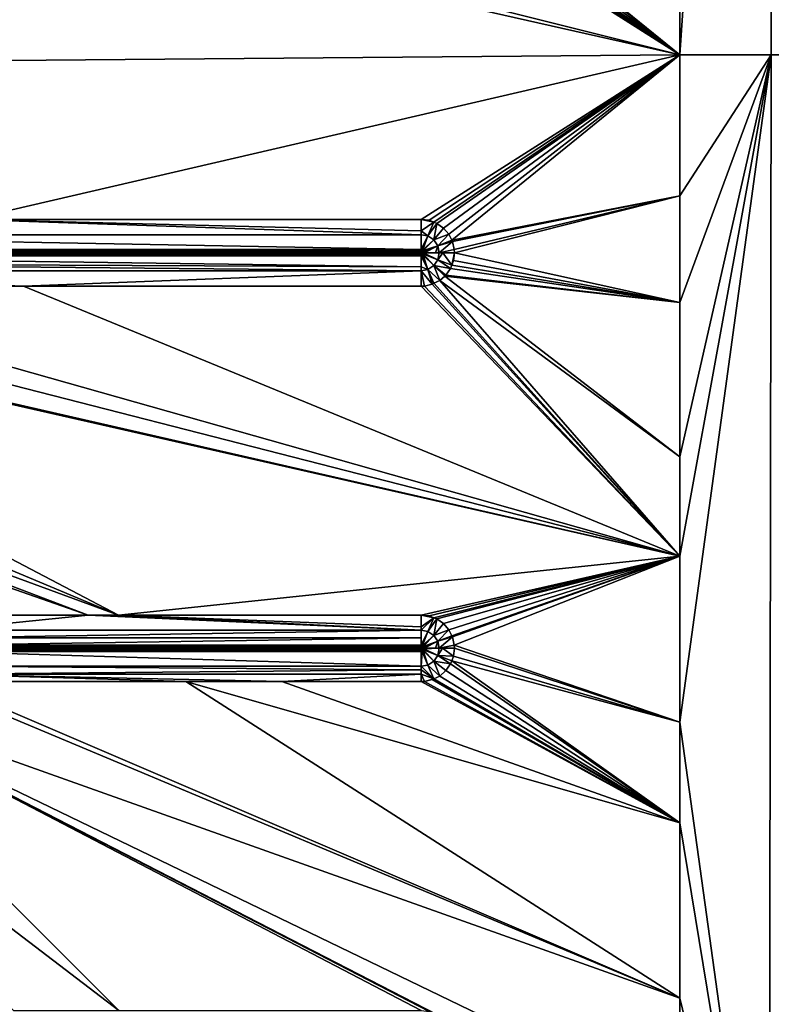
# Model space of a CAD drawing. Extents: x 0 to 90, y 0 to 90.
# Drawn here: x 59.6 to 78.8, y 20.8 to 45.9 of the extents above; entities that cross this region are included whole.
import ezdxf

# ---------------------------------------------------------------- set-up
doc = ezdxf.new("R2010")
doc.units = 0
doc.header["$MEASUREMENT"] = 0
doc.layers.add('PORCELANA', color=60, linetype='CONTINUOUS')

msp = doc.modelspace()

# ---------------------------------------------------------------- linework, layer by layer
at = {"layer": 'PORCELANA'}
for points in [[(78.73, 78.49, 2.18), (76.46, 48.05, 1.81), (76.46, 45, 1.81)], [(78.73, 78.49, 2.18), (76.46, 45, 1.81), (78.79, 45, 2.03)], [(78.73, 78.49, 2.18), (78.79, 45, 2.03), (78.8, 78.55, 2.19)], [(78.8, 78.55, 2.19), (78.79, 45, 2.03), (81.06, 45, 2.63)], [(70.61, 49.65, 1.72), (70.49, 49.48, 1.72), (76.46, 45, 1.81)], [(70.61, 49.65, 1.72), (76.46, 45, 1.81), (70.64, 49.73, 1.72)], [(70.64, 49.73, 1.72), (76.46, 45, 1.81), (76.46, 48.05, 1.81)], [(76.46, 45, 1.81), (70.33, 49.34, 1.72), (70.18, 49.27, 1.71)], [(76.46, 45, 1.81), (70.49, 49.48, 1.72), (70.33, 49.34, 1.72)], [(57.88, 49.2, 1.53), (26.904, 44.588, 1.07), (76.46, 45, 1.81)], [(57.88, 49.2, 1.53), (76.46, 45, 1.81), (59.71, 49.2, 1.56)], [(59.71, 49.2, 1.56), (76.46, 45, 1.81), (69.86, 49.2, 1.71)], [(76.46, 45, 1.81), (69.94, 49.2, 1.71), (69.86, 49.2, 1.71)], [(76.46, 45, 1.81), (70.14, 49.25, 1.71), (69.94, 49.2, 1.71)], [(70.18, 49.27, 1.71), (70.14, 49.25, 1.71), (76.46, 45, 1.81)], [(26.904, 44.588, 1.07), (58.34, 40.8, 1.54), (76.46, 45, 1.81)], [(58.34, 40.8, 1.54), (69.86, 40.8, 1.71), (76.46, 45, 1.81)], [(76.46, 45, 1.81), (69.86, 40.8, 1.71), (70.06, 40.78, 1.71)], [(76.46, 45, 1.81), (70.06, 40.78, 1.71), (70.18, 40.73, 1.71)], [(70.18, 40.73, 1.71), (70.26, 40.7, 1.72), (76.46, 45, 1.81)], [(76.46, 45, 1.81), (70.26, 40.7, 1.72), (70.43, 40.58, 1.72)], [(76.46, 45, 1.81), (70.43, 40.58, 1.72), (76.46, 45, 1.81)], [(70.56, 40.42, 1.72), (76.46, 45, 1.81), (70.43, 40.58, 1.72)], [(70.64, 40.27, 1.72), (76.46, 45, 1.81), (70.56, 40.42, 1.72)], [(70.64, 40.27, 1.72), (76.46, 41.4, 1.81), (76.46, 45, 1.81)], [(78.79, 45, 2.03), (76.46, 45, 1.81), (76.46, 45, 1.81)], [(78.79, 45, 2.03), (76.46, 45, 1.81), (76.46, 41.4, 1.81)], [(76.46, 41.4, 1.81), (76.46, 38.68, 1.81), (78.79, 45, 2.03)], [(78.79, 45, 2.03), (76.46, 38.68, 1.81), (76.46, 34.74, 1.82)], [(78.79, 45, 2.03), (76.46, 34.74, 1.82), (76.46, 32.2, 1.83)], [(76.46, 32.2, 1.83), (76.46, 27.96, 1.85), (78.79, 45, 2.03)], [(78.79, 45, 2.03), (76.46, 27.96, 1.85), (78.74, 11.51, 2.16)], [(78.79, 45, 2.03), (78.74, 11.51, 2.16), (81.06, 45, 2.63)], [(81.06, 45, 2.63), (78.74, 11.51, 2.16), (78.8, 11.45, 2.17)], [(70.66, 40.24, 1.72), (76.46, 41.4, 1.81), (70.64, 40.27, 1.72)], [(70.66, 40.24, 1.72), (70.7, 40.03, 1.72), (76.46, 41.4, 1.81)], [(76.46, 41.4, 1.81), (70.7, 40.03, 1.72), (70.71, 39.95, 1.72)], [(76.46, 41.4, 1.81), (70.71, 39.95, 1.72), (76.46, 38.68, 1.81)], [(49.56, 40.41, 1.44), (69.86, 40.41, 1.76), (58.34, 40.8, 1.54)], [(69.86, 40.51, 1.73), (69.86, 40.8, 1.71), (58.34, 40.8, 1.54)], [(58.34, 40.8, 1.54), (69.86, 40.41, 1.76), (69.86, 40.41, 1.76)], [(58.34, 40.8, 1.54), (69.86, 40.41, 1.76), (69.86, 40.51, 1.73)], [(70.18, 40.73, 1.71), (70.06, 40.78, 1.71), (69.86, 40.8, 1.71)], [(69.86, 40.8, 1.71), (69.86, 40.51, 1.73), (70.18, 40.73, 1.71)], [(70.18, 40.73, 1.71), (69.86, 40.51, 1.73), (70.03, 40.38, 1.75)], [(70.18, 40.73, 1.71), (70.03, 40.38, 1.75), (70.26, 40.7, 1.72)], [(69.86, 40.51, 1.73), (69.86, 40.41, 1.76), (70.03, 40.38, 1.75)], [(70.26, 40.7, 1.72), (70.03, 40.38, 1.75), (70.18, 40.28, 1.75)], [(70.18, 40.28, 1.75), (70.43, 40.58, 1.72), (70.26, 40.7, 1.72)], [(70.18, 40.28, 1.75), (70.56, 40.42, 1.72), (70.43, 40.58, 1.72)], [(49.55, 40.03, 1.57), (69.86, 40.03, 1.87), (49.56, 40.41, 1.44)], [(49.56, 40.41, 1.44), (69.86, 40.03, 1.87), (69.86, 40.41, 1.76)], [(69.86, 40.03, 1.87), (69.86, 40.03, 1.87), (69.86, 40.41, 1.76)], [(69.86, 40.41, 1.76), (69.86, 40.03, 1.87), (69.86, 40.41, 1.76)], [(69.86, 40.41, 1.76), (69.86, 40.03, 1.87), (70.03, 40.38, 1.75)], [(70.03, 40.38, 1.75), (69.86, 40.03, 1.87), (69.88, 40.03, 1.87)], [(70.03, 40.38, 1.75), (69.88, 40.03, 1.87), (69.89, 40.02, 1.87)], [(69.89, 40.02, 1.87), (69.89, 40.02, 1.87), (70.03, 40.38, 1.75)], [(70.03, 40.38, 1.75), (69.89, 40.02, 1.87), (69.9, 40.02, 1.87)], [(70.03, 40.38, 1.75), (69.9, 40.02, 1.87), (70.18, 40.28, 1.75)], [(70.18, 40.28, 1.75), (69.9, 40.02, 1.87), (69.91, 40.01, 1.87)], [(70.18, 40.28, 1.75), (69.91, 40.01, 1.87), (70.28, 40.13, 1.76)], [(70.28, 40.13, 1.76), (70.56, 40.42, 1.72), (70.18, 40.28, 1.75)], [(70.28, 40.13, 1.76), (70.64, 40.27, 1.72), (70.56, 40.42, 1.72)], [(70.66, 40.24, 1.72), (70.64, 40.27, 1.72), (70.28, 40.13, 1.76)], [(70.32, 39.95, 1.77), (70.66, 40.24, 1.72), (70.28, 40.13, 1.76)], [(70.7, 40.03, 1.72), (70.66, 40.24, 1.72), (70.32, 39.95, 1.77)], [(49.55, 40.03, 1.57), (49.55, 39.99, 1.57), (69.86, 39.99, 1.88)], [(49.55, 40.03, 1.57), (69.86, 39.99, 1.88), (69.86, 40.03, 1.87)], [(69.86, 39.98, 1.88), (69.86, 39.99, 1.88), (49.55, 39.97, 1.57)], [(49.55, 39.97, 1.57), (69.86, 39.99, 1.88), (49.55, 39.99, 1.57)], [(67.5, 39.95, 1.85), (69.86, 39.98, 1.88), (49.55, 39.97, 1.57)], [(69.86, 39.95, 1.88), (69.86, 39.98, 1.88), (67.5, 39.95, 1.85)], [(69.86, 40.03, 1.87), (69.86, 40.03, 1.87), (69.88, 40.03, 1.87)], [(69.88, 40.03, 1.87), (69.86, 40.03, 1.87), (69.89, 40.02, 1.87)], [(69.86, 40.03, 1.87), (69.86, 39.99, 1.88), (69.89, 40.02, 1.87)], [(69.89, 40.02, 1.87), (69.86, 39.99, 1.88), (69.87, 39.99, 1.88)], [(69.87, 39.99, 1.88), (69.86, 39.99, 1.88), (69.86, 39.98, 1.88)], [(69.86, 39.95, 1.88), (69.88, 39.98, 1.88), (69.87, 39.99, 1.88)], [(69.86, 39.95, 1.88), (69.87, 39.99, 1.88), (69.86, 39.95, 1.88)], [(69.86, 39.95, 1.88), (69.87, 39.99, 1.88), (69.86, 39.98, 1.88)], [(69.86, 39.95, 1.88), (69.88, 39.98, 1.88), (69.86, 39.95, 1.88)], [(69.86, 39.95, 1.88), (69.86, 39.98, 1.88), (69.86, 39.95, 1.88)], [(69.88, 39.98, 1.88), (69.86, 39.95, 1.88), (69.86, 39.95, 1.88)], [(69.88, 39.98, 1.88), (69.86, 39.95, 1.88), (69.89, 39.97, 1.88)], [(69.89, 40.02, 1.87), (69.87, 39.99, 1.88), (69.89, 40.02, 1.87)], [(69.89, 40.02, 1.87), (69.87, 39.99, 1.88), (69.88, 39.98, 1.88)], [(69.89, 40.02, 1.87), (69.88, 39.98, 1.88), (69.9, 40.02, 1.87)], [(69.88, 39.98, 1.88), (69.91, 40.01, 1.87), (69.9, 40.02, 1.87)], [(69.88, 39.98, 1.88), (69.92, 39.99, 1.87), (69.91, 40.01, 1.87)], [(69.89, 39.97, 1.88), (69.92, 39.99, 1.87), (69.88, 39.98, 1.88)], [(69.89, 39.97, 1.88), (69.93, 39.98, 1.87), (69.92, 39.99, 1.87)], [(69.93, 39.98, 1.87), (69.93, 39.98, 1.87), (69.89, 39.97, 1.88)], [(69.93, 39.98, 1.87), (69.89, 39.97, 1.88), (69.9, 39.95, 1.88)], [(69.93, 39.97, 1.87), (69.93, 39.98, 1.87), (69.9, 39.95, 1.88)], [(70.28, 40.13, 1.76), (69.91, 40.01, 1.87), (69.92, 39.99, 1.87)], [(70.28, 40.13, 1.76), (69.92, 39.99, 1.87), (69.93, 39.98, 1.87)], [(69.93, 39.98, 1.87), (69.93, 39.98, 1.87), (70.28, 40.13, 1.76)], [(69.93, 39.98, 1.87), (69.93, 39.97, 1.87), (70.28, 40.13, 1.76)], [(70.28, 40.13, 1.76), (69.93, 39.97, 1.87), (69.93, 39.95, 1.87)], [(70.28, 40.13, 1.76), (69.93, 39.95, 1.87), (70.22, 39.95, 1.78)], [(70.31, 39.95, 1.77), (70.28, 40.13, 1.76), (70.22, 39.95, 1.78)], [(70.32, 39.95, 1.77), (70.28, 40.13, 1.76), (70.31, 39.95, 1.77)], [(70.32, 39.95, 1.77), (70.71, 39.95, 1.72), (70.7, 40.03, 1.72)], [(60.42, 39.95, 1.74), (62.78, 39.95, 1.77), (49.55, 39.97, 1.57)], [(49.55, 39.97, 1.57), (62.78, 39.95, 1.77), (65.14, 39.95, 1.81)], [(49.55, 39.97, 1.57), (65.14, 39.95, 1.81), (67.5, 39.95, 1.85)], [(49.55, 39.97, 1.57), (58.06, 39.95, 1.7), (60.42, 39.95, 1.74)], [(69.86, 39.91, 1.88), (59.7, 39.95, 1.73), (49.55, 39.91, 1.57)], [(49.55, 39.91, 1.57), (59.7, 39.95, 1.73), (57.17, 39.95, 1.69)], [(69.86, 39.91, 1.88), (49.55, 39.91, 1.57), (69.86, 39.9, 1.87)], [(69.86, 39.9, 1.87), (49.55, 39.91, 1.57), (49.55, 39.89, 1.57)], [(69.86, 39.9, 1.87), (49.55, 39.89, 1.57), (69.86, 39.87, 1.87)], [(49.55, 39.89, 1.57), (49.55, 39.87, 1.57), (69.86, 39.87, 1.87)], [(69.86, 39.87, 1.87), (49.55, 39.87, 1.57), (69.86, 39.59, 1.77)], [(69.86, 39.59, 1.77), (49.55, 39.87, 1.57), (49.56, 39.68, 1.49)], [(58.06, 39.95, 1.7), (57.17, 39.95, 1.69), (60.42, 39.95, 1.74)], [(60.42, 39.95, 1.74), (57.17, 39.95, 1.69), (59.7, 39.95, 1.73)], [(69.86, 39.91, 1.88), (62.24, 39.95, 1.77), (59.7, 39.95, 1.73)], [(60.42, 39.95, 1.74), (59.7, 39.95, 1.73), (62.78, 39.95, 1.77)], [(62.78, 39.95, 1.77), (59.7, 39.95, 1.73), (62.24, 39.95, 1.77)], [(63.51, 39.95, 1.79), (62.24, 39.95, 1.77), (69.86, 39.91, 1.88)], [(62.78, 39.95, 1.77), (62.24, 39.95, 1.77), (63.51, 39.95, 1.79)], [(62.78, 39.95, 1.77), (63.51, 39.95, 1.79), (65.14, 39.95, 1.81)], [(69.86, 39.91, 1.88), (64.78, 39.95, 1.8), (63.51, 39.95, 1.79)], [(65.14, 39.95, 1.81), (63.51, 39.95, 1.79), (64.78, 39.95, 1.8)], [(69.86, 39.91, 1.88), (67.32, 39.95, 1.84), (64.78, 39.95, 1.8)], [(65.14, 39.95, 1.81), (64.78, 39.95, 1.8), (67.32, 39.95, 1.84)], [(65.14, 39.95, 1.81), (67.32, 39.95, 1.84), (67.5, 39.95, 1.85)], [(68.59, 39.95, 1.86), (67.32, 39.95, 1.84), (69.86, 39.91, 1.88)], [(67.5, 39.95, 1.85), (67.32, 39.95, 1.84), (68.59, 39.95, 1.86)], [(69.86, 39.95, 1.88), (69.86, 39.95, 1.88), (67.5, 39.95, 1.85)], [(67.5, 39.95, 1.85), (68.59, 39.95, 1.86), (69.86, 39.95, 1.88)], [(69.86, 39.95, 1.88), (69.86, 39.95, 1.88), (67.5, 39.95, 1.85)], [(69.86, 39.95, 1.88), (67.5, 39.95, 1.85), (69.86, 39.95, 1.88)], [(69.86, 39.95, 1.88), (69.86, 39.95, 1.88), (67.5, 39.95, 1.85)], [(69.86, 39.95, 1.88), (69.86, 39.95, 1.88), (67.5, 39.95, 1.85)], [(69.86, 39.95, 1.88), (67.5, 39.95, 1.85), (69.86, 39.95, 1.88)], [(69.86, 39.95, 1.88), (67.5, 39.95, 1.85), (69.86, 39.95, 1.88)], [(69.86, 39.95, 1.88), (68.59, 39.95, 1.86), (69.86, 39.91, 1.88)], [(69.86, 39.91, 1.88), (68.59, 39.95, 1.86), (69.86, 39.91, 1.88)], [(69.86, 39.95, 1.88), (69.86, 39.95, 1.88), (68.59, 39.95, 1.86)], [(69.86, 39.95, 1.88), (68.59, 39.95, 1.86), (69.86, 39.95, 1.88)], [(69.9, 39.95, 1.88), (69.89, 39.97, 1.88), (69.86, 39.95, 1.88)], [(69.89, 39.97, 1.88), (69.86, 39.95, 1.88), (69.86, 39.95, 1.88)], [(69.89, 39.97, 1.88), (69.86, 39.95, 1.88), (69.86, 39.95, 1.88)], [(69.87, 39.91, 1.88), (69.86, 39.95, 1.88), (69.86, 39.95, 1.88)], [(69.86, 39.95, 1.88), (69.86, 39.95, 1.88), (69.87, 39.91, 1.88)], [(69.87, 39.91, 1.88), (69.86, 39.95, 1.88), (69.86, 39.95, 1.88)], [(69.86, 39.95, 1.88), (69.86, 39.95, 1.88), (69.86, 39.95, 1.88)], [(69.86, 39.95, 1.88), (69.86, 39.95, 1.88), (69.87, 39.91, 1.88)], [(69.87, 39.91, 1.88), (69.86, 39.95, 1.88), (69.86, 39.95, 1.88)], [(69.87, 39.91, 1.88), (69.86, 39.95, 1.88), (69.86, 39.95, 1.88)], [(69.86, 39.95, 1.88), (69.86, 39.95, 1.88), (69.88, 39.92, 1.88)], [(69.86, 39.95, 1.88), (69.88, 39.92, 1.88), (69.89, 39.93, 1.88)], [(69.86, 39.95, 1.88), (69.86, 39.95, 1.88), (69.88, 39.92, 1.88)], [(69.86, 39.95, 1.88), (69.88, 39.92, 1.88), (69.86, 39.95, 1.88)], [(69.88, 39.95, 1.88), (69.86, 39.95, 1.88), (69.86, 39.95, 1.88)], [(69.86, 39.95, 1.88), (69.86, 39.95, 1.88), (69.89, 39.93, 1.88)], [(69.86, 39.95, 1.88), (69.89, 39.93, 1.88), (69.88, 39.95, 1.88)], [(69.86, 39.95, 1.88), (69.89, 39.93, 1.88), (69.86, 39.95, 1.88)], [(69.86, 39.95, 1.88), (69.89, 39.93, 1.88), (69.86, 39.95, 1.88)], [(69.86, 39.95, 1.88), (69.87, 39.91, 1.88), (69.88, 39.92, 1.88)], [(69.86, 39.91, 1.88), (69.87, 39.91, 1.88), (69.86, 39.95, 1.88)], [(69.86, 39.95, 1.88), (69.86, 39.95, 1.88), (69.9, 39.95, 1.88)], [(69.88, 39.95, 1.88), (69.9, 39.95, 1.88), (69.86, 39.95, 1.88)], [(69.88, 39.95, 1.88), (69.86, 39.95, 1.88), (69.86, 39.95, 1.88)], [(69.86, 39.95, 1.88), (69.86, 39.95, 1.88), (69.86, 39.95, 1.88)], [(69.86, 39.95, 1.88), (69.86, 39.95, 1.88), (69.86, 39.95, 1.88)], [(69.86, 39.95, 1.88), (69.86, 39.95, 1.88), (69.86, 39.95, 1.88)], [(69.86, 39.95, 1.88), (69.86, 39.95, 1.88), (69.86, 39.95, 1.88)], [(69.86, 39.95, 1.88), (69.86, 39.95, 1.88), (69.86, 39.95, 1.88)], [(69.86, 39.95, 1.88), (69.86, 39.95, 1.88), (69.86, 39.95, 1.88)], [(69.86, 39.95, 1.88), (69.86, 39.95, 1.88), (69.86, 39.95, 1.88)], [(69.86, 39.95, 1.88), (69.86, 39.95, 1.88), (69.86, 39.95, 1.88)], [(69.86, 39.95, 1.88), (69.86, 39.95, 1.88), (69.86, 39.95, 1.88)], [(69.86, 39.95, 1.88), (69.86, 39.95, 1.88), (69.86, 39.95, 1.88)], [(69.86, 39.95, 1.88), (69.86, 39.95, 1.88), (69.86, 39.95, 1.88)], [(69.86, 39.95, 1.88), (69.86, 39.95, 1.88), (69.86, 39.95, 1.88)], [(69.86, 39.95, 1.88), (69.86, 39.95, 1.88), (69.86, 39.95, 1.88)], [(69.86, 39.95, 1.88), (69.86, 39.95, 1.88), (69.86, 39.95, 1.88)], [(69.86, 39.9, 1.87), (69.89, 39.88, 1.87), (69.86, 39.91, 1.88)], [(69.86, 39.91, 1.88), (69.89, 39.88, 1.87), (69.87, 39.91, 1.88)], [(69.86, 39.91, 1.88), (69.87, 39.91, 1.88), (69.86, 39.91, 1.88)], [(69.86, 39.87, 1.87), (69.88, 39.87, 1.87), (69.86, 39.9, 1.87)], [(69.86, 39.9, 1.87), (69.88, 39.87, 1.87), (69.89, 39.88, 1.87)], [(69.88, 39.87, 1.87), (69.86, 39.87, 1.87), (70.03, 39.52, 1.75)], [(70.03, 39.52, 1.75), (69.86, 39.87, 1.87), (69.86, 39.59, 1.77)], [(69.88, 39.92, 1.88), (69.87, 39.91, 1.88), (69.89, 39.88, 1.87)], [(69.88, 39.95, 1.88), (69.89, 39.93, 1.88), (69.9, 39.95, 1.88)], [(69.9, 39.95, 1.88), (69.9, 39.95, 1.88), (69.88, 39.95, 1.88)], [(69.92, 39.91, 1.87), (69.89, 39.93, 1.88), (69.88, 39.92, 1.88)], [(69.92, 39.91, 1.87), (69.88, 39.92, 1.88), (69.91, 39.89, 1.87)], [(69.91, 39.89, 1.87), (69.88, 39.92, 1.88), (69.89, 39.88, 1.87)], [(69.88, 39.87, 1.87), (70.03, 39.52, 1.75), (69.89, 39.88, 1.87)], [(69.9, 39.95, 1.88), (69.9, 39.95, 1.88), (69.89, 39.93, 1.88)], [(69.93, 39.94, 1.87), (69.9, 39.95, 1.88), (69.89, 39.93, 1.88)], [(69.93, 39.94, 1.87), (69.89, 39.93, 1.88), (69.93, 39.92, 1.87)], [(69.89, 39.93, 1.88), (69.93, 39.92, 1.87), (69.93, 39.92, 1.87)], [(69.93, 39.92, 1.87), (69.89, 39.93, 1.88), (69.93, 39.92, 1.87)], [(69.93, 39.92, 1.87), (69.89, 39.93, 1.88), (69.92, 39.91, 1.87)], [(70.03, 39.52, 1.75), (69.91, 39.89, 1.87), (69.89, 39.88, 1.87)], [(69.91, 39.89, 1.87), (69.89, 39.88, 1.87), (69.89, 39.88, 1.87)], [(70.03, 39.52, 1.75), (69.89, 39.88, 1.87), (69.89, 39.88, 1.87)], [(69.93, 39.97, 1.87), (69.9, 39.95, 1.88), (69.91, 39.95, 1.88)], [(69.93, 39.95, 1.87), (69.9, 39.95, 1.88), (69.93, 39.94, 1.87)], [(69.93, 39.95, 1.87), (69.91, 39.95, 1.88), (69.9, 39.95, 1.88)], [(69.9, 39.95, 1.88), (69.91, 39.95, 1.88), (69.9, 39.95, 1.88)], [(69.9, 39.95, 1.88), (69.9, 39.95, 1.88), (69.9, 39.95, 1.88)], [(69.93, 39.97, 1.87), (69.91, 39.95, 1.88), (69.93, 39.95, 1.87)], [(69.93, 39.95, 1.87), (69.93, 39.95, 1.87), (69.91, 39.95, 1.88)], [(70.18, 39.62, 1.76), (69.92, 39.91, 1.87), (69.91, 39.89, 1.87)], [(70.18, 39.62, 1.76), (69.91, 39.89, 1.87), (70.03, 39.52, 1.75)], [(70.28, 39.77, 1.76), (69.93, 39.92, 1.87), (69.92, 39.91, 1.87)], [(70.28, 39.77, 1.76), (69.92, 39.91, 1.87), (70.18, 39.62, 1.76)], [(70.31, 39.95, 1.77), (69.93, 39.95, 1.87), (69.93, 39.94, 1.87)], [(69.93, 39.94, 1.87), (70.28, 39.77, 1.76), (70.32, 39.95, 1.77)], [(69.93, 39.94, 1.87), (70.32, 39.95, 1.77), (70.31, 39.95, 1.77)], [(70.31, 39.95, 1.77), (70.22, 39.95, 1.78), (69.93, 39.95, 1.87)], [(69.93, 39.95, 1.87), (70.22, 39.95, 1.78), (69.93, 39.95, 1.87)], [(69.93, 39.92, 1.87), (70.28, 39.77, 1.76), (69.93, 39.94, 1.87)], [(69.93, 39.92, 1.87), (69.93, 39.92, 1.87), (70.28, 39.77, 1.76)], [(69.93, 39.92, 1.87), (69.93, 39.92, 1.87), (70.28, 39.77, 1.76)], [(70.61, 39.55, 1.72), (70.28, 39.77, 1.76), (70.18, 39.62, 1.76)], [(70.31, 39.95, 1.77), (70.31, 39.95, 1.77), (70.22, 39.95, 1.78)], [(70.41, 39.95, 1.74), (70.32, 39.95, 1.77), (70.28, 39.77, 1.76)], [(70.64, 39.63, 1.72), (70.41, 39.95, 1.74), (70.28, 39.77, 1.76)], [(70.64, 39.63, 1.72), (70.28, 39.77, 1.76), (70.61, 39.55, 1.72)], [(70.32, 39.95, 1.77), (70.32, 39.95, 1.77), (70.31, 39.95, 1.77)], [(70.32, 39.95, 1.77), (70.31, 39.95, 1.77), (70.31, 39.95, 1.77)], [(70.41, 39.95, 1.74), (70.71, 39.95, 1.72), (70.32, 39.95, 1.77)], [(70.41, 39.95, 1.74), (70.32, 39.95, 1.77), (70.32, 39.95, 1.77)], [(70.71, 39.95, 1.72), (70.41, 39.95, 1.74), (70.64, 39.63, 1.72)], [(70.71, 39.95, 1.72), (70.71, 39.95, 1.72), (70.41, 39.95, 1.74)], [(70.64, 39.63, 1.72), (70.68, 39.75, 1.72), (70.71, 39.95, 1.72)], [(70.68, 39.75, 1.72), (70.64, 39.63, 1.72), (76.46, 38.68, 1.81)], [(76.46, 38.68, 1.81), (70.71, 39.95, 1.72), (70.68, 39.75, 1.72)], [(76.46, 38.68, 1.81), (70.71, 39.95, 1.72), (70.71, 39.95, 1.72)], [(69.86, 39.59, 1.77), (49.56, 39.68, 1.49), (69.86, 39.49, 1.76)], [(49.56, 39.49, 1.45), (69.86, 39.49, 1.76), (49.56, 39.68, 1.49)], [(59.71, 39.1, 1.56), (69.86, 39.49, 1.76), (49.56, 39.49, 1.45)], [(59.71, 39.1, 1.56), (49.56, 39.49, 1.45), (52.09, 39.1, 1.45)], [(69.86, 39.49, 1.76), (69.86, 39.49, 1.76), (49.56, 39.49, 1.45)], [(69.86, 39.1, 1.71), (69.86, 39.49, 1.76), (59.71, 39.1, 1.56)], [(70.03, 39.52, 1.75), (69.86, 39.59, 1.77), (69.86, 39.49, 1.76)], [(69.86, 39.49, 1.76), (70.14, 39.15, 1.72), (70.03, 39.52, 1.75)], [(69.86, 39.49, 1.76), (70.03, 39.52, 1.75), (69.86, 39.49, 1.76)], [(69.86, 39.49, 1.76), (69.86, 39.1, 1.71), (69.94, 39.1, 1.71)], [(69.94, 39.1, 1.71), (70.14, 39.15, 1.72), (69.86, 39.49, 1.76)], [(70.03, 39.52, 1.75), (70.33, 39.24, 1.72), (70.18, 39.62, 1.76)], [(70.14, 39.15, 1.72), (70.18, 39.17, 1.72), (70.03, 39.52, 1.75)], [(70.03, 39.52, 1.75), (70.18, 39.17, 1.72), (70.33, 39.24, 1.72)], [(70.61, 39.55, 1.72), (70.18, 39.62, 1.76), (70.49, 39.38, 1.72)], [(70.49, 39.38, 1.72), (70.18, 39.62, 1.76), (70.47, 39.36, 1.72)], [(70.18, 39.62, 1.76), (70.33, 39.24, 1.72), (70.46, 39.35, 1.72)], [(70.18, 39.62, 1.76), (70.46, 39.35, 1.72), (70.47, 39.36, 1.72)], [(76.46, 38.68, 1.81), (70.61, 39.55, 1.72), (70.49, 39.38, 1.72)], [(76.46, 38.68, 1.81), (70.64, 39.63, 1.72), (70.61, 39.55, 1.72)], [(76.46, 32.2, 1.83), (70.33, 39.24, 1.72), (70.18, 39.17, 1.72)], [(76.46, 34.74, 1.82), (70.46, 39.35, 1.72), (70.33, 39.24, 1.72)], [(76.46, 34.74, 1.82), (70.33, 39.24, 1.72), (76.46, 32.2, 1.83)], [(76.46, 38.68, 1.81), (70.47, 39.36, 1.72), (70.46, 39.35, 1.72)], [(76.46, 38.68, 1.81), (70.46, 39.35, 1.72), (76.46, 34.74, 1.82)], [(70.49, 39.38, 1.72), (70.47, 39.36, 1.72), (76.46, 38.68, 1.81)], [(37.36, 39.1, 1.23), (57.6, 30.7, 1.56), (61.36, 30.7, 1.61)], [(37.36, 39.1, 1.23), (61.36, 30.7, 1.61), (39.28, 39.1, 1.26)], [(39.28, 39.1, 1.26), (61.36, 30.7, 1.61), (62.13, 30.7, 1.63)], [(62.13, 30.7, 1.63), (42.1, 39.1, 1.3), (39.28, 39.1, 1.26)], [(62.13, 30.7, 1.63), (46.12, 39.1, 1.36), (42.1, 39.1, 1.3)], [(76.46, 32.2, 1.83), (46.36, 39.1, 1.36), (46.12, 39.1, 1.36)], [(76.46, 32.2, 1.83), (46.12, 39.1, 1.36), (62.13, 30.7, 1.63)], [(49.56, 39.1, 1.41), (46.36, 39.1, 1.36), (76.46, 32.2, 1.83)], [(76.46, 32.2, 1.83), (52.09, 39.1, 1.45), (49.56, 39.1, 1.41)], [(76.46, 32.2, 1.83), (59.71, 39.1, 1.56), (52.09, 39.1, 1.45)], [(69.86, 39.1, 1.71), (59.71, 39.1, 1.56), (76.46, 32.2, 1.83)], [(76.46, 32.2, 1.83), (69.94, 39.1, 1.71), (69.86, 39.1, 1.71)], [(76.46, 32.2, 1.83), (70.14, 39.15, 1.72), (69.94, 39.1, 1.71)], [(70.18, 39.17, 1.72), (70.14, 39.15, 1.72), (76.46, 32.2, 1.83)], [(62.13, 30.7, 1.63), (69.86, 30.7, 1.74), (76.46, 32.2, 1.83)], [(69.86, 30.7, 1.74), (70.06, 30.68, 1.74), (76.46, 32.2, 1.83)], [(76.46, 32.2, 1.83), (70.06, 30.68, 1.74), (70.18, 30.63, 1.74)], [(76.46, 32.2, 1.83), (70.18, 30.63, 1.74), (70.26, 30.6, 1.74)], [(70.26, 30.6, 1.74), (70.43, 30.48, 1.75), (76.46, 32.2, 1.83)], [(76.46, 32.2, 1.83), (70.43, 30.48, 1.75), (70.56, 30.32, 1.75)], [(76.46, 32.2, 1.83), (70.56, 30.32, 1.75), (70.64, 30.17, 1.75)], [(70.64, 30.17, 1.75), (70.66, 30.14, 1.75), (76.46, 32.2, 1.83)], [(76.46, 32.2, 1.83), (70.66, 30.14, 1.75), (70.7, 29.93, 1.75)], [(76.46, 32.2, 1.83), (70.7, 29.93, 1.75), (76.46, 27.96, 1.85)], [(57.6, 30.7, 1.56), (57.59, 30.31, 1.6), (61.36, 30.7, 1.61)], [(61.36, 30.7, 1.61), (57.59, 30.31, 1.6), (69.86, 30.31, 1.79)], [(61.36, 30.7, 1.61), (69.86, 30.31, 1.79), (62.13, 30.7, 1.63)], [(62.13, 30.7, 1.63), (69.86, 30.31, 1.79), (69.86, 30.4, 1.76)], [(62.13, 30.7, 1.63), (69.86, 30.4, 1.76), (69.86, 30.7, 1.74)], [(70.18, 30.63, 1.74), (70.06, 30.68, 1.74), (69.86, 30.7, 1.74)], [(69.86, 30.7, 1.74), (69.86, 30.4, 1.76), (70.18, 30.63, 1.74)], [(70.18, 30.63, 1.74), (69.86, 30.4, 1.76), (69.86, 30.31, 1.79)], [(70.18, 30.63, 1.74), (69.86, 30.31, 1.79), (70.03, 30.28, 1.78)], [(70.26, 30.6, 1.74), (70.18, 30.63, 1.74), (70.03, 30.28, 1.78)], [(70.03, 30.28, 1.78), (70.18, 30.18, 1.78), (70.26, 30.6, 1.74)], [(70.26, 30.6, 1.74), (70.18, 30.18, 1.78), (70.43, 30.48, 1.75)], [(70.43, 30.48, 1.75), (70.18, 30.18, 1.78), (70.56, 30.32, 1.75)], [(69.86, 30.31, 1.79), (69.86, 30.31, 1.79), (57.59, 30.31, 1.6)], [(57.59, 30.31, 1.6), (57.59, 30.12, 1.65), (69.86, 30.31, 1.79)], [(69.86, 30.31, 1.79), (57.59, 30.12, 1.65), (69.86, 30.12, 1.84)], [(70.03, 30.28, 1.78), (69.86, 30.31, 1.79), (69.86, 30.31, 1.79)], [(70.03, 30.28, 1.78), (69.86, 30.31, 1.79), (69.86, 29.93, 1.9)], [(69.86, 29.93, 1.9), (69.86, 30.31, 1.79), (69.86, 30.12, 1.84)], [(69.86, 29.93, 1.9), (69.88, 29.93, 1.9), (70.03, 30.28, 1.78)], [(70.03, 30.28, 1.78), (69.88, 29.93, 1.9), (69.89, 29.92, 1.9)], [(69.89, 29.92, 1.9), (69.89, 29.92, 1.9), (70.03, 30.28, 1.78)], [(70.03, 30.28, 1.78), (69.89, 29.92, 1.9), (70.18, 30.18, 1.78)], [(69.89, 29.92, 1.9), (69.9, 29.92, 1.9), (70.18, 30.18, 1.78)], [(70.18, 30.18, 1.78), (69.9, 29.92, 1.9), (69.91, 29.9, 1.9)], [(70.18, 30.18, 1.78), (69.91, 29.9, 1.9), (70.28, 30.03, 1.79)], [(70.56, 30.32, 1.75), (70.18, 30.18, 1.78), (70.28, 30.03, 1.79)], [(70.56, 30.32, 1.75), (70.28, 30.03, 1.79), (70.64, 30.17, 1.75)], [(70.64, 30.17, 1.75), (70.28, 30.03, 1.79), (70.66, 30.14, 1.75)], [(57.44, 29.91, 1.72), (69.86, 29.91, 1.9), (69.86, 29.93, 1.9)], [(57.59, 29.93, 1.72), (57.44, 29.91, 1.72), (69.86, 29.93, 1.9)], [(69.86, 29.93, 1.9), (69.86, 30.12, 1.84), (57.59, 29.93, 1.72)], [(57.59, 29.93, 1.72), (69.86, 30.12, 1.84), (57.59, 30.12, 1.65)], [(69.86, 29.93, 1.9), (69.86, 30.12, 1.84), (69.86, 29.93, 1.9)], [(69.86, 29.93, 1.9), (69.86, 29.93, 1.9), (69.86, 29.91, 1.9)], [(69.89, 29.92, 1.9), (69.88, 29.93, 1.9), (69.86, 29.93, 1.9)], [(69.86, 29.93, 1.9), (69.86, 29.91, 1.9), (69.89, 29.92, 1.9)], [(69.89, 29.92, 1.9), (69.86, 29.91, 1.9), (69.86, 29.89, 1.91)], [(69.89, 29.92, 1.9), (69.86, 29.89, 1.91), (69.87, 29.89, 1.91)], [(69.89, 29.92, 1.9), (69.87, 29.89, 1.91), (69.89, 29.92, 1.9)], [(69.89, 29.92, 1.9), (69.87, 29.89, 1.91), (69.88, 29.88, 1.91)], [(69.89, 29.92, 1.9), (69.88, 29.88, 1.91), (69.9, 29.92, 1.9)], [(69.88, 29.88, 1.91), (69.91, 29.9, 1.9), (69.9, 29.92, 1.9)], [(70.28, 30.03, 1.79), (69.91, 29.9, 1.9), (69.92, 29.89, 1.9)], [(70.28, 30.03, 1.79), (69.92, 29.89, 1.9), (69.93, 29.88, 1.9)], [(69.93, 29.88, 1.9), (69.93, 29.88, 1.9), (70.28, 30.03, 1.79)], [(69.93, 29.88, 1.9), (69.93, 29.87, 1.9), (70.28, 30.03, 1.79)], [(70.28, 30.03, 1.79), (69.93, 29.87, 1.9), (69.93, 29.85, 1.9)], [(70.28, 30.03, 1.79), (69.93, 29.85, 1.9), (70.22, 29.85, 1.81)], [(70.31, 29.85, 1.8), (70.28, 30.03, 1.79), (70.22, 29.85, 1.81)], [(70.32, 29.85, 1.8), (70.66, 30.14, 1.75), (70.28, 30.03, 1.79)], [(70.32, 29.85, 1.8), (70.28, 30.03, 1.79), (70.31, 29.85, 1.8)], [(70.7, 29.93, 1.75), (70.66, 30.14, 1.75), (70.32, 29.85, 1.8)], [(70.32, 29.85, 1.8), (70.71, 29.85, 1.75), (70.7, 29.93, 1.75)], [(76.46, 27.96, 1.85), (70.7, 29.93, 1.75), (70.71, 29.85, 1.75)], [(69.86, 29.91, 1.9), (57.44, 29.91, 1.72), (69.86, 29.89, 1.91)], [(57.44, 29.91, 1.72), (57.44, 29.9, 1.73), (69.86, 29.89, 1.91)], [(69.86, 29.89, 1.91), (57.44, 29.9, 1.73), (57.44, 29.89, 1.73)], [(69.86, 29.89, 1.91), (57.44, 29.89, 1.73), (69.86, 29.89, 1.91)], [(57.44, 29.89, 1.73), (57.44, 29.87, 1.73), (69.86, 29.89, 1.91)], [(69.86, 29.89, 1.91), (57.44, 29.87, 1.73), (69.86, 29.88, 1.91)], [(57.44, 29.87, 1.73), (61.41, 29.85, 1.79), (69.86, 29.88, 1.91)], [(57.44, 29.87, 1.73), (59.3, 29.85, 1.76), (61.41, 29.85, 1.79)], [(69.86, 29.83, 1.91), (63.65, 29.85, 1.82), (57.44, 29.83, 1.73)], [(57.44, 29.83, 1.73), (63.65, 29.85, 1.82), (62.78, 29.85, 1.81)], [(57.44, 29.83, 1.73), (62.78, 29.85, 1.81), (61.29, 29.85, 1.79)], [(57.44, 29.84, 1.73), (57.44, 29.83, 1.73), (61.29, 29.85, 1.79)], [(57.44, 29.84, 1.73), (61.29, 29.85, 1.79), (58.93, 29.85, 1.75)], [(69.86, 29.83, 1.91), (57.44, 29.83, 1.73), (69.86, 29.82, 1.91)], [(69.86, 29.82, 1.91), (57.44, 29.83, 1.73), (57.44, 29.82, 1.73)], [(69.86, 29.82, 1.91), (57.44, 29.82, 1.73), (69.86, 29.81, 1.91)], [(57.44, 29.81, 1.73), (69.86, 29.81, 1.91), (57.44, 29.82, 1.73)], [(57.59, 29.77, 1.73), (69.86, 29.81, 1.91), (57.44, 29.81, 1.73)], [(57.59, 29.77, 1.73), (69.86, 29.77, 1.9), (69.86, 29.81, 1.91)], [(69.86, 29.39, 1.79), (69.86, 29.77, 1.9), (57.59, 29.77, 1.73)], [(69.86, 29.39, 1.79), (57.59, 29.77, 1.73), (57.59, 29.39, 1.61)], [(59.3, 29.85, 1.76), (58.93, 29.85, 1.75), (61.41, 29.85, 1.79)], [(61.41, 29.85, 1.79), (58.93, 29.85, 1.75), (61.29, 29.85, 1.79)], [(61.41, 29.85, 1.79), (61.29, 29.85, 1.79), (62.75, 29.85, 1.81)], [(62.75, 29.85, 1.81), (61.29, 29.85, 1.79), (62.78, 29.85, 1.81)], [(69.86, 29.88, 1.91), (61.41, 29.85, 1.79), (62.75, 29.85, 1.81)], [(69.86, 29.88, 1.91), (62.75, 29.85, 1.81), (63.52, 29.85, 1.82)], [(62.75, 29.85, 1.81), (62.78, 29.85, 1.81), (63.52, 29.85, 1.82)], [(63.52, 29.85, 1.82), (62.78, 29.85, 1.81), (63.65, 29.85, 1.82)], [(63.52, 29.85, 1.82), (65.64, 29.85, 1.85), (69.86, 29.88, 1.91)], [(63.52, 29.85, 1.82), (63.65, 29.85, 1.82), (65.64, 29.85, 1.85)], [(69.86, 29.83, 1.91), (65.2, 29.85, 1.84), (63.65, 29.85, 1.82)], [(65.64, 29.85, 1.85), (63.65, 29.85, 1.82), (65.2, 29.85, 1.84)], [(66.75, 29.85, 1.87), (65.2, 29.85, 1.84), (69.86, 29.83, 1.91)], [(65.64, 29.85, 1.85), (65.2, 29.85, 1.84), (66.69, 29.85, 1.87)], [(66.69, 29.85, 1.87), (65.2, 29.85, 1.84), (66.75, 29.85, 1.87)], [(65.64, 29.85, 1.85), (66.69, 29.85, 1.87), (69.86, 29.88, 1.91)], [(69.86, 29.88, 1.91), (66.69, 29.85, 1.87), (67.75, 29.85, 1.88)], [(66.69, 29.85, 1.87), (66.75, 29.85, 1.87), (67.75, 29.85, 1.88)], [(69.86, 29.83, 1.91), (67.53, 29.85, 1.88), (66.75, 29.85, 1.87)], [(67.75, 29.85, 1.88), (66.75, 29.85, 1.87), (67.53, 29.85, 1.88)], [(69.86, 29.83, 1.91), (68.3, 29.85, 1.89), (67.53, 29.85, 1.88)], [(67.75, 29.85, 1.88), (67.53, 29.85, 1.88), (68.3, 29.85, 1.89)], [(69.86, 29.88, 1.91), (67.75, 29.85, 1.88), (69.86, 29.85, 1.91)], [(67.75, 29.85, 1.88), (68.3, 29.85, 1.89), (69.86, 29.85, 1.91)], [(69.86, 29.85, 1.91), (68.3, 29.85, 1.89), (69.86, 29.83, 1.91)], [(69.86, 29.85, 1.91), (68.3, 29.85, 1.89), (69.86, 29.85, 1.91)], [(69.87, 29.89, 1.91), (69.86, 29.89, 1.91), (69.86, 29.89, 1.91)], [(69.87, 29.89, 1.91), (69.86, 29.89, 1.91), (69.86, 29.88, 1.91)], [(69.86, 29.85, 1.91), (69.88, 29.88, 1.91), (69.87, 29.89, 1.91)], [(69.86, 29.85, 1.91), (69.87, 29.89, 1.91), (69.86, 29.85, 1.91)], [(69.86, 29.85, 1.91), (69.87, 29.89, 1.91), (69.86, 29.88, 1.91)], [(69.86, 29.85, 1.91), (69.88, 29.88, 1.91), (69.86, 29.85, 1.91)], [(69.86, 29.85, 1.91), (69.86, 29.88, 1.91), (69.86, 29.85, 1.91)], [(69.86, 29.85, 1.91), (69.86, 29.85, 1.91), (69.88, 29.88, 1.91)], [(69.88, 29.88, 1.91), (69.86, 29.85, 1.91), (69.86, 29.85, 1.91)], [(69.88, 29.88, 1.91), (69.86, 29.85, 1.91), (69.89, 29.87, 1.91)], [(69.89, 29.87, 1.91), (69.86, 29.85, 1.91), (69.86, 29.85, 1.91)], [(69.89, 29.87, 1.91), (69.86, 29.85, 1.91), (69.9, 29.85, 1.91)], [(69.86, 29.85, 1.91), (69.86, 29.85, 1.91), (69.86, 29.83, 1.91)], [(69.86, 29.82, 1.91), (69.87, 29.81, 1.91), (69.86, 29.85, 1.91)], [(69.86, 29.82, 1.91), (69.86, 29.85, 1.91), (69.86, 29.83, 1.91)], [(69.86, 29.83, 1.91), (69.86, 29.85, 1.91), (69.86, 29.85, 1.91)], [(69.86, 29.85, 1.91), (69.88, 29.82, 1.91), (69.89, 29.83, 1.91)], [(69.86, 29.85, 1.91), (69.89, 29.83, 1.91), (69.86, 29.85, 1.91)], [(69.86, 29.85, 1.91), (69.89, 29.83, 1.91), (69.88, 29.85, 1.91)], [(69.86, 29.85, 1.91), (69.88, 29.85, 1.91), (69.86, 29.85, 1.91)], [(69.86, 29.85, 1.91), (69.86, 29.85, 1.91), (69.88, 29.82, 1.91)], [(69.88, 29.82, 1.91), (69.86, 29.85, 1.91), (69.86, 29.85, 1.91)], [(69.88, 29.82, 1.91), (69.86, 29.85, 1.91), (69.87, 29.81, 1.91)], [(69.87, 29.81, 1.91), (69.86, 29.85, 1.91), (69.86, 29.85, 1.91)], [(69.87, 29.81, 1.91), (69.86, 29.85, 1.91), (69.86, 29.85, 1.91)], [(69.86, 29.85, 1.91), (69.86, 29.85, 1.91), (69.9, 29.85, 1.91)], [(69.9, 29.85, 1.91), (69.86, 29.85, 1.91), (69.86, 29.85, 1.91)], [(69.86, 29.85, 1.91), (69.86, 29.85, 1.91), (69.86, 29.85, 1.91)], [(69.86, 29.85, 1.91), (69.86, 29.85, 1.91), (69.86, 29.85, 1.91)], [(69.86, 29.85, 1.91), (69.86, 29.85, 1.91), (69.86, 29.85, 1.91)], [(69.86, 29.85, 1.91), (69.86, 29.85, 1.91), (69.86, 29.85, 1.91)], [(69.86, 29.85, 1.91), (69.86, 29.85, 1.91), (69.86, 29.85, 1.91)], [(69.86, 29.85, 1.91), (69.86, 29.85, 1.91), (69.86, 29.85, 1.91)], [(69.86, 29.85, 1.91), (69.86, 29.85, 1.91), (69.86, 29.85, 1.91)], [(69.86, 29.85, 1.91), (69.86, 29.85, 1.91), (69.86, 29.85, 1.91)], [(69.86, 29.85, 1.91), (69.86, 29.85, 1.91), (69.86, 29.85, 1.91)], [(69.86, 29.85, 1.91), (69.86, 29.85, 1.91), (69.86, 29.85, 1.91)], [(69.86, 29.85, 1.91), (69.86, 29.85, 1.91), (69.86, 29.85, 1.91)], [(69.86, 29.85, 1.91), (69.86, 29.85, 1.91), (69.86, 29.85, 1.91)], [(69.86, 29.85, 1.91), (69.86, 29.85, 1.91), (69.86, 29.85, 1.91)], [(69.86, 29.85, 1.91), (69.86, 29.85, 1.91), (69.86, 29.85, 1.91)], [(69.88, 29.85, 1.91), (69.9, 29.85, 1.91), (69.86, 29.85, 1.91)], [(69.88, 29.85, 1.91), (69.86, 29.85, 1.91), (69.86, 29.85, 1.91)], [(69.86, 29.81, 1.91), (69.87, 29.81, 1.91), (69.86, 29.82, 1.91)], [(69.86, 29.77, 1.9), (69.88, 29.77, 1.9), (69.86, 29.81, 1.91)], [(69.86, 29.81, 1.91), (69.88, 29.77, 1.9), (69.89, 29.78, 1.9)], [(69.87, 29.81, 1.91), (69.86, 29.81, 1.91), (69.89, 29.78, 1.9)], [(69.86, 29.77, 1.9), (69.86, 29.39, 1.79), (69.88, 29.77, 1.9)], [(69.88, 29.77, 1.9), (69.86, 29.39, 1.79), (70.03, 29.42, 1.78)], [(69.87, 29.81, 1.91), (69.89, 29.78, 1.9), (69.88, 29.82, 1.91)], [(69.88, 29.88, 1.91), (69.92, 29.89, 1.9), (69.91, 29.9, 1.9)], [(69.89, 29.87, 1.91), (69.92, 29.89, 1.9), (69.88, 29.88, 1.91)], [(69.89, 29.83, 1.91), (69.9, 29.85, 1.91), (69.88, 29.85, 1.91)], [(69.9, 29.85, 1.91), (69.9, 29.85, 1.91), (69.88, 29.85, 1.91)], [(69.92, 29.81, 1.9), (69.89, 29.83, 1.91), (69.88, 29.82, 1.91)], [(69.92, 29.81, 1.9), (69.88, 29.82, 1.91), (69.91, 29.79, 1.9)], [(69.88, 29.82, 1.91), (69.89, 29.78, 1.9), (69.89, 29.78, 1.9)], [(69.88, 29.82, 1.91), (69.89, 29.78, 1.9), (69.91, 29.79, 1.9)], [(69.88, 29.77, 1.9), (70.03, 29.42, 1.78), (69.89, 29.78, 1.9)], [(69.89, 29.87, 1.91), (69.93, 29.88, 1.9), (69.92, 29.89, 1.9)], [(69.93, 29.88, 1.9), (69.93, 29.88, 1.9), (69.89, 29.87, 1.91)], [(69.9, 29.85, 1.91), (69.93, 29.88, 1.9), (69.89, 29.87, 1.91)], [(69.9, 29.85, 1.91), (69.89, 29.87, 1.91), (69.9, 29.85, 1.91)], [(69.93, 29.84, 1.9), (69.9, 29.85, 1.91), (69.89, 29.83, 1.91)], [(69.89, 29.83, 1.91), (69.9, 29.85, 1.91), (69.9, 29.85, 1.91)], [(69.89, 29.83, 1.91), (69.93, 29.82, 1.9), (69.93, 29.84, 1.9)], [(69.93, 29.82, 1.9), (69.93, 29.82, 1.9), (69.89, 29.83, 1.91)], [(69.89, 29.83, 1.91), (69.93, 29.82, 1.9), (69.93, 29.82, 1.9)], [(69.93, 29.82, 1.9), (69.89, 29.83, 1.91), (69.92, 29.81, 1.9)], [(70.03, 29.42, 1.78), (69.91, 29.79, 1.9), (69.89, 29.78, 1.9)], [(69.91, 29.79, 1.9), (69.89, 29.78, 1.9), (69.89, 29.78, 1.9)], [(69.89, 29.78, 1.9), (70.03, 29.42, 1.78), (69.89, 29.78, 1.9)], [(70.03, 29.42, 1.78), (69.89, 29.78, 1.9), (69.89, 29.78, 1.9)], [(69.93, 29.87, 1.9), (69.93, 29.88, 1.9), (69.9, 29.85, 1.91)], [(69.91, 29.85, 1.91), (69.93, 29.87, 1.9), (69.9, 29.85, 1.91)], [(69.93, 29.84, 1.9), (69.93, 29.85, 1.9), (69.9, 29.85, 1.91)], [(69.93, 29.85, 1.9), (69.91, 29.85, 1.91), (69.9, 29.85, 1.91)], [(69.93, 29.85, 1.9), (69.9, 29.85, 1.91), (69.9, 29.85, 1.91)], [(69.9, 29.85, 1.91), (69.9, 29.85, 1.91), (69.9, 29.85, 1.91)], [(69.9, 29.85, 1.91), (69.9, 29.85, 1.91), (69.9, 29.85, 1.91)], [(69.93, 29.85, 1.9), (69.93, 29.87, 1.9), (69.91, 29.85, 1.91)], [(69.93, 29.85, 1.9), (69.91, 29.85, 1.91), (69.93, 29.85, 1.9)], [(70.18, 29.52, 1.79), (69.92, 29.81, 1.9), (69.91, 29.79, 1.9)], [(70.18, 29.52, 1.79), (69.91, 29.79, 1.9), (70.03, 29.42, 1.78)], [(70.28, 29.67, 1.79), (69.93, 29.82, 1.9), (69.92, 29.81, 1.9)], [(70.28, 29.67, 1.79), (69.92, 29.81, 1.9), (70.18, 29.52, 1.79)], [(70.32, 29.85, 1.8), (69.93, 29.85, 1.9), (69.93, 29.84, 1.9)], [(70.32, 29.85, 1.8), (69.93, 29.84, 1.9), (70.32, 29.85, 1.79)], [(70.32, 29.85, 1.79), (69.93, 29.84, 1.9), (70.28, 29.67, 1.79)], [(69.93, 29.85, 1.9), (69.93, 29.85, 1.9), (70.22, 29.85, 1.81)], [(70.22, 29.85, 1.81), (69.93, 29.85, 1.9), (70.32, 29.85, 1.8)], [(69.93, 29.82, 1.9), (70.28, 29.67, 1.79), (69.93, 29.84, 1.9)], [(69.93, 29.82, 1.9), (69.93, 29.82, 1.9), (70.28, 29.67, 1.79)], [(69.93, 29.82, 1.9), (69.93, 29.82, 1.9), (70.28, 29.67, 1.79)], [(70.61, 29.45, 1.75), (70.28, 29.67, 1.79), (70.18, 29.52, 1.79)], [(70.22, 29.85, 1.81), (70.32, 29.85, 1.8), (70.31, 29.85, 1.8)], [(70.32, 29.85, 1.79), (70.28, 29.67, 1.79), (70.4, 29.85, 1.77)], [(70.4, 29.85, 1.77), (70.28, 29.67, 1.79), (70.68, 29.65, 1.75)], [(70.28, 29.67, 1.79), (70.64, 29.53, 1.75), (70.68, 29.65, 1.75)], [(70.64, 29.53, 1.75), (70.28, 29.67, 1.79), (70.61, 29.45, 1.75)], [(70.31, 29.85, 1.8), (70.32, 29.85, 1.8), (70.32, 29.85, 1.8)], [(70.4, 29.85, 1.77), (70.71, 29.85, 1.75), (70.32, 29.85, 1.8)], [(70.4, 29.85, 1.77), (70.32, 29.85, 1.8), (70.32, 29.85, 1.79)], [(70.32, 29.85, 1.79), (70.32, 29.85, 1.8), (70.32, 29.85, 1.8)], [(70.4, 29.85, 1.77), (70.68, 29.65, 1.75), (70.71, 29.85, 1.75)], [(70.71, 29.85, 1.75), (70.71, 29.85, 1.75), (70.4, 29.85, 1.77)], [(70.68, 29.65, 1.75), (76.46, 27.96, 1.85), (70.71, 29.85, 1.75)], [(76.46, 27.96, 1.85), (70.71, 29.85, 1.75), (70.71, 29.85, 1.75)], [(70.18, 29.07, 1.75), (70.03, 29.42, 1.78), (69.86, 29.39, 1.79)], [(70.33, 29.14, 1.75), (70.18, 29.52, 1.79), (70.03, 29.42, 1.78)], [(70.33, 29.14, 1.75), (70.03, 29.42, 1.78), (70.18, 29.07, 1.75)], [(70.61, 29.45, 1.75), (70.18, 29.52, 1.79), (70.49, 29.28, 1.75)], [(70.49, 29.28, 1.75), (70.18, 29.52, 1.79), (70.33, 29.14, 1.75)], [(70.61, 29.45, 1.75), (70.49, 29.28, 1.75), (76.46, 25.39, 1.86)], [(70.61, 29.45, 1.75), (76.46, 25.39, 1.86), (70.64, 29.53, 1.75)], [(70.64, 29.53, 1.75), (76.46, 27.96, 1.85), (70.68, 29.65, 1.75)], [(70.64, 29.53, 1.75), (76.46, 25.39, 1.86), (76.46, 27.96, 1.85)], [(69.86, 29.39, 1.79), (57.59, 29.39, 1.61), (69.86, 29.3, 1.77)], [(69.86, 29.3, 1.77), (57.59, 29.39, 1.61), (57.59, 29.19, 1.58)], [(69.86, 29.3, 1.77), (57.59, 29.19, 1.58), (69.86, 29.19, 1.76)], [(63.85, 29, 1.66), (66.3, 29, 1.69), (57.59, 29.19, 1.58)], [(69.86, 29.19, 1.76), (57.59, 29.19, 1.58), (66.3, 29, 1.69)], [(57.59, 29.19, 1.58), (57.59, 29, 1.57), (63.85, 29, 1.66)], [(69.86, 29.19, 1.76), (66.3, 29, 1.69), (69.86, 29, 1.75)], [(70.18, 29.07, 1.75), (69.86, 29.39, 1.79), (69.86, 29.3, 1.77)], [(70.18, 29.07, 1.75), (69.86, 29.3, 1.77), (69.86, 29.19, 1.76)], [(69.94, 29, 1.75), (70.18, 29.07, 1.75), (69.86, 29.19, 1.76)], [(69.94, 29, 1.75), (69.86, 29.19, 1.76), (69.86, 29, 1.75)], [(76.46, 25.39, 1.86), (70.49, 29.28, 1.75), (70.33, 29.14, 1.75)], [(62.14, 20.6, 1.69), (53.74, 29, 1.52), (51.14, 29, 1.48)], [(62.14, 20.6, 1.69), (51.14, 29, 1.48), (59.45, 20.6, 1.66)], [(69.86, 20.6, 1.79), (53.74, 29, 1.52), (62.14, 20.6, 1.69)], [(69.86, 20.6, 1.79), (70.06, 20.58, 1.8), (53.74, 29, 1.52)], [(53.74, 29, 1.52), (70.06, 20.58, 1.8), (70.18, 20.53, 1.8)], [(53.74, 29, 1.52), (70.18, 20.53, 1.8), (70.26, 20.5, 1.8)], [(76.46, 20.92, 1.88), (57.18, 29, 1.57), (53.74, 29, 1.52)], [(76.46, 20.92, 1.88), (53.74, 29, 1.52), (76.46, 18.02, 1.9)], [(76.46, 18.02, 1.9), (53.74, 29, 1.52), (70.26, 20.5, 1.8)], [(57.59, 29, 1.57), (57.18, 29, 1.57), (76.46, 20.92, 1.88)], [(57.59, 29, 1.57), (76.46, 20.92, 1.88), (63.85, 29, 1.66)], [(63.85, 29, 1.66), (76.46, 20.92, 1.88), (76.46, 25.39, 1.86)], [(63.85, 29, 1.66), (76.46, 25.39, 1.86), (66.3, 29, 1.69)], [(66.3, 29, 1.69), (76.46, 25.39, 1.86), (69.86, 29, 1.75)], [(76.46, 25.39, 1.86), (69.94, 29, 1.75), (69.86, 29, 1.75)], [(70.14, 29.05, 1.75), (70.18, 29.07, 1.75), (69.94, 29, 1.75)], [(76.46, 25.39, 1.86), (70.14, 29.05, 1.75), (69.94, 29, 1.75)], [(70.18, 29.07, 1.75), (70.14, 29.05, 1.75), (76.46, 25.39, 1.86)], [(76.46, 25.39, 1.86), (70.33, 29.14, 1.75), (70.18, 29.07, 1.75)], [(76.46, 27.96, 1.85), (76.46, 25.39, 1.86), (78.74, 11.51, 2.16)], [(76.46, 25.39, 1.86), (76.46, 20.92, 1.88), (78.74, 11.51, 2.16)], [(78.74, 11.51, 2.16), (76.46, 20.92, 1.88), (76.46, 18.02, 1.9)]]:
    msp.add_3dface(points, dxfattribs=at)

doc.saveas('drawing.dxf')
